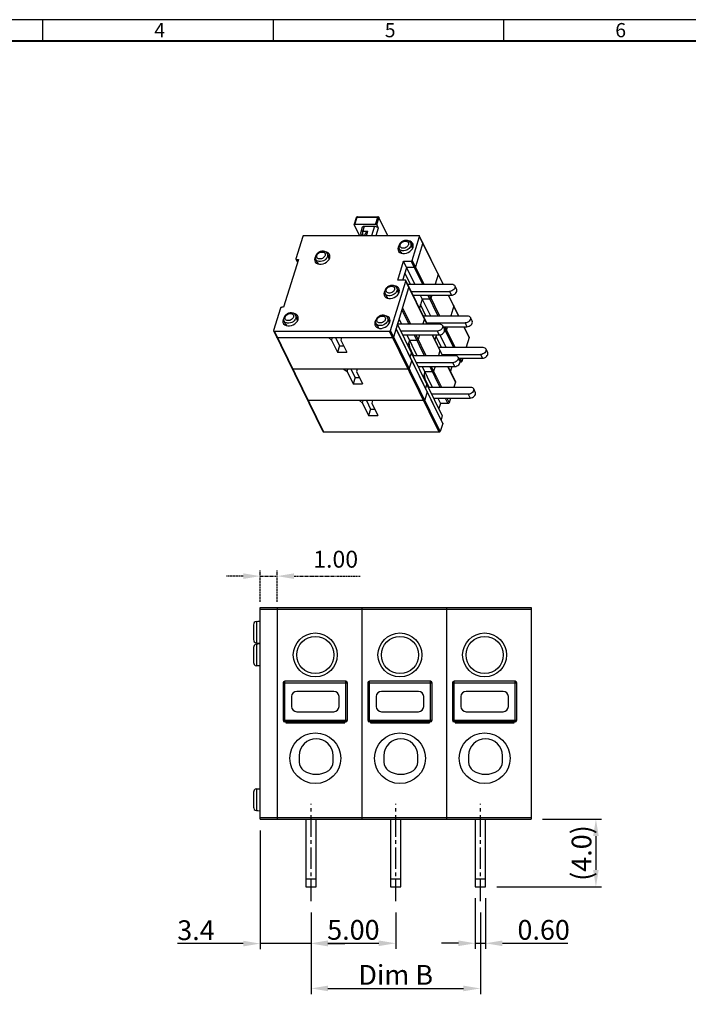
# Model space of a CAD drawing. Extents: x -4 to 405, y -8 to 281.
# Drawn here: x 115 to 233, y 106 to 281 of the extents above; entities that cross this region are included whole.
import ezdxf

# ---------------------------------------------------------------- set-up
doc = ezdxf.new("R2010")
doc.units = 0
doc.linetypes.add('CENTER2', pattern=[28.575, 19.05, -3.175, 3.175, -3.175])
doc.linetypes.add('PHANTOM', pattern=[0.8, 0.45, -0.05, 0.1, -0.05, 0.1, -0.05])
doc.layers.get('0').update_dxf_attribs({"linetype": 'CONTINUOUS'})
doc.layers.get('Defpoints').update_dxf_attribs({"linetype": 'CONTINUOUS'})
for name, color, linetype in [('1', 1, 'CONTINUOUS'), ('6', 6, 'CENTER2'), ('Border', 1, 'CONTINUOUS'), ('Dim', 1, 'CONTINUOUS'), ('Layer1', 1, 'CONTINUOUS')]:
    doc.layers.add(name, color=color, linetype=linetype)
doc.styles.add('A', font='ROMANS.shx', dxfattribs={"height": 1})
doc.styles.get("Standard").update_dxf_attribs({"font": 'isocp.shx', "bigfont": 'chineset.shx'})
doc.dimstyles.new('RAD', dxfattribs={"dimtxt": 3, "dimasz": 3, "dimexe": 1, "dimexo": 1, "dimgap": 1.5, "dimtad": 1, "dimtoh": 1, "dimlfac": 0.3333, "dimzin": 1, "dimdsep": 46, "dimtxsty": 'Standard', "dimcen": 0, "dimclrd": 2, "dimclre": 2, "dimclrt": 2, "dimadec": 0, "dimazin": 0, "dimtfac": 1, "dimtmove": 0, "dimatfit": 1, "dimfxl": 1, "dimtolj": 1, "dimlwd": -1, "dimlwe": -1, "dimarcsym": 0})
doc.dimstyles.get("Standard").update_dxf_attribs({"dimscale": 0, "dimtxt": 3.5, "dimasz": 3, "dimexe": 1, "dimexo": 1, "dimtad": 1, "dimlfac": 0.333333, "dimzin": 0, "dimdsep": 46, "dimtxsty": 'Standard', "dimcen": 0, "dimclrd": 2, "dimclre": 2, "dimclrt": 2, "dimadec": 0, "dimazin": 0, "dimtp": 0.02, "dimtm": 0.02, "dimtfac": 1, "dimtmove": 0, "dimatfit": 1, "dimfxl": 1, "dimtolj": 1, "dimtzin": 0, "dimlwd": -1, "dimlwe": -1, "dimarcsym": 0})

# ---------------------------------------------------------------- blocks, each defined once
blk = doc.blocks.new('*D9')
at = {"layer": '1', "color": 2, "transparency": 16777216}
for p, q in [((207.29, 139.16), (217.76, 139.16)), ((216.76, 136.16), (216.76, 130.16)), ((199.19, 127.16), (217.76, 127.16))]:
    blk.add_line(p, q, dxfattribs=at)
for points in [[(216.26, 136.16), (217.26, 136.16), (216.76, 139.16)], [(216.26, 130.16), (217.26, 130.16), (216.76, 127.16)]]:
    blk.add_solid(points, dxfattribs=at)
at = {"layer": 'Defpoints', "color": 0, "transparency": 16777216}
for p in [(205.29, 139.16), (197.19, 127.16), (216.76, 127.16)]:
    blk.add_point(p, dxfattribs=at)
at = {"layer": '1', "color": 2, "transparency": 16777216, "insert": (214.21, 133.16), "char_height": 3.5, "attachment_point": 5, "rotation": 90}
blk.add_mtext('\\A1;(4.0)', dxfattribs=at)
blk = doc.blocks.new('*D10')
at = {"layer": 'Defpoints', "color": 0, "transparency": 16777216}
for p in [(166.29, 124.63), (181.29, 124.63), (181.29, 117.16)]:
    blk.add_point(p, dxfattribs=at)
at = {"layer": 'Layer1', "color": 2, "transparency": 16777216}
for p, q in [((166.29, 122.63), (166.29, 116.16)), ((181.29, 122.63), (181.29, 116.16)), ((169.29, 117.16), (178.29, 117.16))]:
    blk.add_line(p, q, dxfattribs=at)
for points in [[(169.29, 117.66), (169.29, 116.66), (166.29, 117.16)], [(178.29, 117.66), (178.29, 116.66), (181.29, 117.16)]]:
    blk.add_solid(points, dxfattribs=at)
at = {"layer": 'Layer1', "color": 2, "transparency": 16777216, "insert": (173.79, 119.54), "char_height": 3.5, "attachment_point": 5}
blk.add_mtext('\\A1;5.00', dxfattribs=at)
blk = doc.blocks.new('*D11')
at = {"layer": '1', "color": 2, "ltscale": 0.2, "transparency": 16777216}
for p, q in [((166.29, 122.63), (166.29, 108.16)), ((196.29, 122.63), (196.29, 108.16)), ((169.29, 109.16), (193.29, 109.16))]:
    blk.add_line(p, q, dxfattribs=at)
for points in [[(169.29, 109.66), (169.29, 108.66), (166.29, 109.16)], [(193.29, 109.66), (193.29, 108.66), (196.29, 109.16)]]:
    blk.add_solid(points, dxfattribs=at)
at = {"layer": 'Defpoints', "color": 0, "ltscale": 0.2, "transparency": 16777216}
for p in [(166.29, 124.63), (196.29, 124.63), (196.29, 109.16)]:
    blk.add_point(p, dxfattribs=at)
at = {"layer": '1', "color": 2, "ltscale": 0.2, "transparency": 16777216, "insert": (181.29, 111.56), "char_height": 3.5, "attachment_point": 5}
blk.add_mtext('\\A1;Dim B', dxfattribs=at)
blk = doc.blocks.new('*D12')
at = {"layer": '1', "color": 2, "ltscale": 0.2, "transparency": 16777216}
for p, q in [((157.29, 137.16), (157.29, 116.11)), ((166.29, 122.63), (166.29, 116.11)), ((154.29, 117.11), (142.65, 117.11)), ((166.29, 117.11), (157.29, 117.11)), ((169.29, 117.11), (172.29, 117.11))]:
    blk.add_line(p, q, dxfattribs=at)
for points in [[(154.29, 117.61), (154.29, 116.61), (157.29, 117.11)], [(169.29, 117.61), (169.29, 116.61), (166.29, 117.11)]]:
    blk.add_solid(points, dxfattribs=at)
at = {"layer": 'Defpoints', "color": 0, "ltscale": 0.2, "transparency": 16777216}
for p in [(157.29, 139.16), (166.29, 124.63), (166.29, 117.11)]:
    blk.add_point(p, dxfattribs=at)
at = {"layer": '1', "color": 2, "ltscale": 0.2, "transparency": 16777216, "insert": (145.9, 119.48), "char_height": 3.5, "attachment_point": 5}
blk.add_mtext('\\A1;3.4', dxfattribs=at)
blk = doc.blocks.new('*D13')
at = {"layer": 'Defpoints', "color": 0, "transparency": 16777216}
for p in [(195.39, 127.16), (197.19, 127.16), (197.19, 117.16)]:
    blk.add_point(p, dxfattribs=at)
at = {"layer": 'Layer1', "color": 2, "transparency": 16777216}
for p, q in [((195.39, 125.16), (195.39, 116.16)), ((197.19, 125.16), (197.19, 116.16)), ((192.39, 117.16), (189.39, 117.16)), ((195.39, 117.16), (197.19, 117.16)), ((200.19, 117.16), (211.8, 117.16))]:
    blk.add_line(p, q, dxfattribs=at)
for points in [[(192.39, 117.66), (192.39, 116.66), (195.39, 117.16)], [(200.19, 117.66), (200.19, 116.66), (197.19, 117.16)]]:
    blk.add_solid(points, dxfattribs=at)
at = {"layer": 'Layer1', "color": 2, "transparency": 16777216, "insert": (207.5, 119.54), "char_height": 3.5, "attachment_point": 5}
blk.add_mtext('\\A1;0.60', dxfattribs=at)
blk = doc.blocks.new('*D24')
at = {"layer": 'Defpoints', "color": 0, "linetype": 'PHANTOM', "transparency": 16777216}
for p in [(160.29, 182.24), (157.29, 176.66), (160.29, 176.66)]:
    blk.add_point(p, dxfattribs=at)
at = {"layer": 'Dim', "color": 2, "linetype": 'PHANTOM', "transparency": 16777216}
for p, q in [((154.29, 182.24), (151.29, 182.24)), ((157.29, 177.66), (157.29, 183.24)), ((157.29, 182.24), (160.29, 182.24)), ((160.29, 177.66), (160.29, 183.24)), ((163.29, 182.24), (175, 182.24))]:
    blk.add_line(p, q, dxfattribs=at)
for points in [[(154.29, 182.74), (154.29, 181.74), (157.29, 182.24)], [(163.29, 182.74), (163.29, 181.74), (160.29, 182.24)]]:
    blk.add_solid(points, dxfattribs=at)
at = {"layer": 'Dim', "color": 2, "linetype": 'PHANTOM', "transparency": 16777216, "insert": (170.65, 185.24), "char_height": 3, "attachment_point": 5}
blk.add_mtext('\\A1;1.00', dxfattribs=at)

msp = doc.modelspace()

# ---------------------------------------------------------------- linework, layer by layer
at = {"color": 3, "linetype": 'Continuous'}
for p, q in [((173.941, 244.537), (174.333, 245.806)), ((173.947, 244.484), (174.881, 242.582)), ((174.058, 244.596), (174.45, 245.865)), ((177.705, 244.596), (174.058, 244.596)), ((174.45, 245.865), (178.098, 245.865)), ((174.505, 245.933), (178.152, 245.933)), ((177.705, 244.596), (178.098, 245.865)), ((177.926, 244.484), (178.318, 245.753)), ((177.926, 244.484), (178.201, 243.925)), ((179.909, 242.582), (178.314, 245.833)), ((179.875, 242.582), (178.318, 245.753)), ((175.138, 242.832), (175.061, 242.582)), ((175.364, 244.084), (175.102, 243.238)), ((175.261, 242.582), (175.133, 242.841)), ((175.133, 242.841), (175.133, 242.841)), ((175.453, 243.414), (175.347, 243.406)), ((175.715, 244.26), (175.453, 243.414)), ((175.453, 243.414), (176.365, 243.414)), ((175.487, 242.656), (175.834, 242.656)), ((175.524, 242.582), (175.487, 242.656)), ((175.715, 244.26), (177.539, 244.26)), ((175.811, 242.582), (175.899, 242.867)), ((176.108, 242.582), (176.365, 243.414)), ((177.539, 244.26), (177.02, 242.582)), ((178.201, 243.925), (177.786, 242.582)), ((164.806, 242.441), (163.586, 238.493)), ((185.408, 242.582), (165.016, 242.582)), ((183.871, 241.406), (183.871, 241.406)), ((184.223, 238.211), (185.53, 242.441)), ((186.079, 241.322), (184.772, 237.092)), ((189.711, 233.991), (185.526, 242.52)), ((189.676, 233.991), (185.53, 242.441)), ((186.075, 241.401), (186.084, 241.365)), ((186.079, 241.322), (186.084, 241.365)), ((169.108, 239.502), (169.108, 239.502)), ((181.831, 240.807), (181.709, 240.537)), ((181.847, 240.828), (181.831, 240.807)), ((181.837, 240.407), (181.837, 240.407)), ((164.04, 238.352), (161.426, 229.892)), ((163.59, 238.413), (163.878, 237.827)), ((163.708, 238.352), (163.912, 237.937)), ((163.708, 238.352), (164.04, 238.352)), ((167.068, 238.904), (166.946, 238.634)), ((167.083, 238.925), (167.068, 238.904)), ((167.074, 238.504), (167.073, 238.504)), ((181.641, 234.686), (182.687, 238.07)), ((184.689, 233.991), (182.687, 238.07)), ((182.687, 238.07), (184.014, 238.07)), ((184.014, 238.07), (186.015, 233.991)), ((184.223, 238.211), (186.294, 233.991)), ((182.536, 234.686), (183.236, 236.951)), ((183.899, 233.991), (182.931, 235.964)), ((184.563, 236.951), (183.236, 236.951)), ((184.563, 236.951), (184.616, 236.958)), ((184.663, 236.976), (184.668, 236.978)), ((184.71, 237.006), (184.715, 237.009)), ((188.825, 235.727), (188.288, 233.991)), ((180.389, 225.803), (183.09, 234.545)), ((182.968, 234.686), (181.641, 234.686)), ((186.856, 226.941), (183.086, 234.624)), ((186.821, 226.941), (183.09, 234.545)), ((183.396, 233.991), (191.221, 233.991)), ((179.369, 232.841), (179.247, 232.571)), ((179.385, 232.862), (179.369, 232.841)), ((179.375, 232.441), (179.375, 232.441)), ((180.938, 224.684), (183.639, 233.426)), ((181.409, 233.439), (181.409, 233.439)), ((183.635, 233.505), (183.644, 233.469)), ((183.639, 233.426), (183.644, 233.469)), ((184.019, 232.722), (190.828, 232.722)), ((190.828, 232.722), (191.158, 232.051)), ((191.752, 233.714), (192.081, 233.042)), ((184.349, 232.051), (191.158, 232.051)), ((185.982, 231.356), (185.482, 229.741)), ((185.641, 232.051), (187.434, 228.397)), ((187.308, 231.356), (185.982, 231.356)), ((186.967, 232.051), (188.76, 228.397)), ((187.246, 232.051), (189.039, 228.397)), ((187.688, 232.051), (187.517, 231.497)), ((192.422, 228.397), (190.629, 232.051)), ((192.457, 228.397), (190.663, 232.051)), ((160.885, 229.751), (159.665, 225.803)), ((161.426, 229.892), (161.094, 229.892)), ((182.399, 229.412), (183.611, 226.941)), ((182.506, 229.76), (183.889, 226.941)), ((186.645, 228.397), (185.677, 230.369)), ((191.57, 230.133), (191.033, 228.397)), ((161.453, 227.976), (161.331, 227.706)), ((161.468, 227.997), (161.453, 227.976)), ((161.459, 227.576), (161.458, 227.576)), ((163.493, 228.575), (163.493, 228.575)), ((177.735, 227.553), (177.613, 227.283)), ((177.751, 227.574), (177.735, 227.553)), ((177.741, 227.153), (177.741, 227.153)), ((179.775, 228.152), (179.776, 228.152)), ((181.635, 226.941), (189.042, 226.941)), ((181.721, 226.941), (181.668, 227.048)), ((181.886, 227.753), (182.285, 226.941)), ((186.384, 227.831), (186.109, 226.941)), ((186.142, 228.397), (193.966, 228.397)), ((186.764, 227.128), (193.574, 227.128)), ((193.574, 227.128), (193.903, 226.456)), ((194.497, 228.119), (194.827, 227.448)), ((168.454, 207.821), (159.669, 225.724)), ((168.572, 207.759), (159.787, 225.662)), ((159.787, 225.662), (180.179, 225.662)), ((188.964, 207.759), (180.179, 225.662)), ((189.174, 207.9), (180.389, 225.803)), ((189.61, 209.31), (181.373, 226.094)), ((189.605, 209.39), (181.387, 226.137)), ((189.548, 210.72), (181.617, 226.882)), ((188.65, 225.672), (182.211, 225.672)), ((188.65, 225.672), (188.979, 225.001)), ((189.573, 226.664), (189.903, 225.992)), ((189.675, 226.456), (193.903, 226.456)), ((189.713, 226.456), (191.506, 222.802)), ((190.053, 225.762), (189.941, 225.762)), ((189.991, 226.456), (191.784, 222.802)), ((190.434, 226.456), (190.263, 225.903)), ((194.315, 224.538), (193.374, 226.456)), ((194.311, 224.618), (193.409, 226.456)), ((160.336, 224.543), (160.287, 224.55)), ((160.336, 224.543), (180.728, 224.543)), ((169.372, 224.543), (169.923, 224.095)), ((169.923, 224.095), (170.061, 224.543)), ((169.923, 224.095), (170.994, 221.914)), ((170.605, 224.543), (171.342, 223.042)), ((171.693, 224.543), (171.581, 224.095)), ((171.581, 224.095), (172.651, 221.914)), ((180.728, 224.543), (180.782, 224.55)), ((180.834, 224.57), (180.782, 224.55)), ((180.834, 224.57), (180.88, 224.601)), ((180.88, 224.601), (180.916, 224.64)), ((180.938, 224.684), (180.916, 224.64)), ((182.54, 225.001), (188.979, 225.001)), ((183.237, 225.001), (185.03, 221.347)), ((183.716, 224.024), (183.447, 223.153)), ((183.585, 223.601), (183.718, 222.872)), ((185.042, 224.024), (183.716, 224.024)), ((184.563, 225.001), (186.356, 221.347)), ((184.842, 225.001), (186.635, 221.347)), ((185.51, 225.001), (185.252, 224.165)), ((189.567, 221.347), (187.773, 225.001)), ((189.601, 221.347), (187.808, 225.001)), ((188.492, 225.001), (188.228, 224.146)), ((189.39, 222.802), (188.422, 224.775)), ((189.094, 225.013), (190.179, 222.802)), ((194.315, 224.538), (193.779, 222.802)), ((171.342, 223.042), (170.994, 221.914)), ((170.994, 221.914), (172.651, 221.914)), ((171.342, 223.042), (172.098, 223.042)), ((183.718, 222.872), (183.585, 222.872)), ((184.466, 221.347), (183.718, 222.872)), ((184.057, 221.909), (183.827, 221.165)), ((189.13, 222.237), (188.855, 221.347)), ((188.887, 222.802), (196.711, 222.802)), ((197.242, 222.525), (197.572, 221.853)), ((184.119, 220.499), (183.683, 219.089)), ((184.333, 221.347), (191.787, 221.347)), ((191.395, 220.078), (184.956, 220.078)), ((189.51, 221.533), (196.319, 221.533)), ((191.395, 220.078), (191.725, 219.406)), ((192.318, 221.069), (192.648, 220.398)), ((192.42, 220.862), (196.649, 220.862)), ((192.458, 220.862), (192.799, 220.167)), ((192.799, 220.167), (192.686, 220.167)), ((192.736, 220.862), (193.008, 220.308)), ((193.179, 220.862), (193.008, 220.308)), ((196.319, 221.533), (196.649, 220.862)), ((162.963, 219.01), (162.992, 218.975)), ((183.474, 218.948), (163.081, 218.948)), ((172.117, 218.948), (172.668, 218.501)), ((172.668, 218.501), (172.807, 218.948)), ((172.668, 218.501), (173.739, 216.319)), ((173.351, 218.948), (174.087, 217.447)), ((174.438, 218.948), (174.326, 218.501)), ((174.326, 218.501), (175.397, 216.319)), ((185.285, 219.406), (191.725, 219.406)), ((185.982, 219.406), (187.775, 215.752)), ((186.461, 218.43), (186.192, 217.559)), ((187.788, 218.43), (186.461, 218.43)), ((187.308, 219.406), (189.102, 215.752)), ((187.587, 219.406), (189.38, 215.752)), ((188.255, 219.406), (187.997, 218.571)), ((191.875, 216.642), (190.519, 219.406)), ((191.871, 216.722), (190.554, 219.406)), ((191.237, 219.406), (190.973, 218.552)), ((174.087, 217.447), (173.739, 216.319)), ((174.087, 217.447), (174.843, 217.447)), ((186.463, 217.277), (186.33, 217.277)), ((186.331, 218.007), (186.463, 217.277)), ((187.211, 215.752), (186.463, 217.277)), ((191.875, 216.642), (191.6, 215.752)), ((173.739, 216.319), (175.397, 216.319)), ((186.864, 214.905), (186.428, 213.495)), ((186.802, 216.315), (186.572, 215.57)), ((187.079, 215.752), (194.533, 215.752)), ((195.064, 215.475), (195.393, 214.803)), ((165.709, 213.416), (165.738, 213.381)), ((186.219, 213.354), (165.827, 213.354)), ((174.862, 213.354), (175.414, 212.906)), ((175.414, 212.906), (175.552, 213.354)), ((176.096, 213.354), (176.833, 211.853)), ((177.183, 213.354), (177.071, 212.906)), ((194.141, 214.483), (187.701, 214.483)), ((188.031, 213.812), (194.47, 213.812)), ((188.727, 213.812), (189.207, 212.835)), ((190.054, 213.812), (190.533, 212.835)), ((190.332, 213.812), (190.742, 212.976)), ((191.001, 213.812), (190.742, 212.976)), ((194.141, 214.483), (194.47, 213.812)), ((175.414, 212.906), (176.484, 210.725)), ((176.833, 211.853), (176.484, 210.725)), ((176.833, 211.853), (177.589, 211.853)), ((177.071, 212.906), (178.142, 210.725)), ((189.207, 212.835), (188.937, 211.964)), ((190.533, 212.835), (189.207, 212.835)), ((176.484, 210.725), (178.142, 210.725)), ((189.548, 210.72), (189.318, 209.976)), ((188.964, 207.759), (168.572, 207.759)), ((189.61, 209.31), (189.174, 207.9))]:
    msp.add_line(p, q, dxfattribs=at)
at = {"color": 7, "linetype": 'Continuous'}
for p, q in [((157.294, 176.665), (205.294, 176.665)), ((157.294, 139.165), (157.294, 176.665)), ((157.294, 176.365), (205.294, 176.365)), ((160.294, 176.665), (160.294, 139.165)), ((175.294, 176.665), (175.294, 139.165)), ((190.294, 176.665), (190.294, 139.165)), ((205.294, 176.665), (205.294, 139.165)), ((156.094, 173.632), (156.094, 170.997)), ((156.608, 174.225), (156.608, 170.404)), ((156.094, 169.582), (156.094, 166.947)), ((156.608, 170.175), (156.608, 166.354)), ((161.344, 163.315), (161.344, 156.715)), ((161.344, 163.315), (172.744, 163.315)), ((161.644, 156.415), (161.644, 163.615)), ((172.444, 163.615), (161.644, 163.615)), ((172.444, 156.415), (172.444, 163.615)), ((172.744, 156.715), (172.744, 163.315)), ((176.344, 163.315), (176.344, 156.715)), ((176.344, 163.315), (187.744, 163.315)), ((176.644, 156.415), (176.644, 163.615)), ((187.444, 163.615), (176.644, 163.615)), ((187.444, 156.415), (187.444, 163.615)), ((187.744, 156.715), (187.744, 163.315)), ((191.344, 163.315), (191.344, 156.715)), ((191.344, 163.315), (202.744, 163.315)), ((191.644, 156.415), (191.644, 163.615)), ((202.444, 163.615), (191.644, 163.615)), ((202.444, 156.415), (202.444, 163.615)), ((202.744, 156.715), (202.744, 163.315)), ((162.844, 160.915), (162.844, 159.115)), ((170.344, 161.815), (163.744, 161.815)), ((171.244, 159.115), (171.244, 160.915)), ((177.844, 160.915), (177.844, 159.115)), ((185.344, 161.815), (178.744, 161.815)), ((186.244, 159.115), (186.244, 160.915)), ((192.844, 160.915), (192.844, 159.115)), ((200.344, 161.815), (193.744, 161.815)), ((201.244, 159.115), (201.244, 160.915)), ((163.744, 158.215), (170.344, 158.215)), ((178.744, 158.215), (185.344, 158.215)), ((193.744, 158.215), (200.344, 158.215)), ((161.344, 156.715), (172.744, 156.715)), ((172.444, 156.415), (161.644, 156.415)), ((161.794, 156.415), (161.794, 156.265)), ((161.794, 156.265), (172.294, 156.265)), ((162.094, 156.415), (162.094, 156.265)), ((171.394, 156.265), (171.394, 156.415)), ((171.994, 156.265), (171.994, 156.415)), ((172.294, 156.265), (172.294, 156.415)), ((176.344, 156.715), (187.744, 156.715)), ((187.444, 156.415), (176.644, 156.415)), ((176.794, 156.415), (176.794, 156.265)), ((176.794, 156.265), (187.294, 156.265)), ((177.094, 156.415), (177.094, 156.265)), ((186.394, 156.265), (186.394, 156.415)), ((186.994, 156.265), (186.994, 156.415)), ((187.294, 156.265), (187.294, 156.415)), ((191.344, 156.715), (202.744, 156.715)), ((202.444, 156.415), (191.644, 156.415)), ((191.794, 156.415), (191.794, 156.265)), ((191.794, 156.265), (202.294, 156.265)), ((192.094, 156.415), (192.094, 156.265)), ((201.394, 156.265), (201.394, 156.415)), ((201.994, 156.265), (201.994, 156.415)), ((202.294, 156.265), (202.294, 156.415)), ((164.194, 150.415), (164.194, 149.291)), ((170.194, 149.291), (170.194, 150.415)), ((179.194, 150.415), (179.194, 149.291)), ((185.194, 149.291), (185.194, 150.415)), ((194.194, 150.415), (194.194, 149.291)), ((200.194, 149.291), (200.194, 150.415)), ((156.094, 143.932), (156.094, 141.297)), ((156.608, 144.525), (156.608, 140.704)), ((157.294, 139.465), (205.294, 139.465)), ((157.294, 139.165), (205.294, 139.165)), ((165.394, 139.165), (165.394, 127.165)), ((167.194, 127.165), (167.194, 139.165)), ((180.394, 139.165), (180.394, 127.165)), ((182.194, 127.165), (182.194, 139.165)), ((195.394, 139.165), (195.394, 127.165)), ((197.194, 127.165), (197.194, 139.165)), ((167.194, 128.515), (165.394, 128.515)), ((182.194, 128.515), (180.394, 128.515)), ((197.194, 128.515), (195.394, 128.515)), ((165.394, 127.165), (167.194, 127.165)), ((180.394, 127.165), (182.194, 127.165)), ((195.394, 127.165), (197.194, 127.165))]:
    msp.add_line(p, q, dxfattribs=at)
at = {"color": 3, "linetype": 'Continuous'}
for points in [[(173.941, 244.537), (173.939, 244.513), (173.947, 244.484)], [(174.058, 244.596), (174.017, 244.592), (173.982, 244.581), (173.957, 244.563), (173.942, 244.54), (173.941, 244.537)], [(174.333, 245.806), (174.339, 245.819), (174.363, 245.844), (174.402, 245.86), (174.45, 245.865)], [(174.505, 245.933), (174.486, 245.927), (174.466, 245.903), (174.45, 245.865)], [(177.926, 244.484), (177.907, 244.513), (177.876, 244.54), (177.839, 244.563), (177.796, 244.581), (177.75, 244.592), (177.705, 244.596)], [(178.152, 245.933), (178.134, 245.927), (178.114, 245.903), (178.098, 245.865)], [(178.098, 245.865), (178.151, 245.86), (178.205, 245.844), (178.254, 245.819), (178.293, 245.788), (178.318, 245.753)], [(178.318, 245.753), (178.324, 245.797), (178.314, 245.833)], [(175.347, 243.406), (175.254, 243.381), (175.179, 243.341), (175.127, 243.288), (175.102, 243.238)], [(175.133, 242.841), (175.148, 242.815), (175.206, 242.748), (175.284, 242.698), (175.38, 242.666), (175.487, 242.656)], [(175.364, 244.084), (175.388, 244.135), (175.44, 244.187), (175.515, 244.227), (175.61, 244.252), (175.715, 244.26)], [(175.453, 243.414), (175.429, 243.313), (175.413, 243.198), (175.408, 243.078), (175.413, 242.958), (175.429, 242.844), (175.454, 242.741), (175.487, 242.656)], [(177.539, 244.26), (177.652, 244.252), (177.771, 244.227), (177.885, 244.187), (177.989, 244.134), (178.08, 244.07), (178.152, 243.999), (178.201, 243.925)], [(165.016, 242.582), (164.962, 242.575), (164.91, 242.555), (164.863, 242.524), (164.828, 242.484), (164.806, 242.441)], [(183.543, 240.985), (183.504, 240.886), (183.436, 240.776), (183.338, 240.663), (183.208, 240.556), (183.054, 240.467), (182.884, 240.403), (182.71, 240.37), (182.543, 240.37), (182.389, 240.402), (182.258, 240.466), (182.159, 240.555), (182.095, 240.662), (182.066, 240.775), (182.067, 240.886), (182.088, 240.985)], [(182.088, 240.985), (182.127, 241.083), (182.195, 241.194), (182.294, 241.307), (182.423, 241.414), (182.577, 241.503), (182.747, 241.567), (182.921, 241.6), (183.089, 241.6), (183.242, 241.567), (183.373, 241.504), (183.472, 241.414), (183.536, 241.308), (183.565, 241.194), (183.565, 241.084), (183.543, 240.985)], [(184.362, 240.537), (184.406, 240.807), (184.372, 241.061), (184.259, 241.285), (184.076, 241.466), (183.831, 241.592), (183.541, 241.657), (183.521, 241.657)], [(183.871, 241.406), (183.955, 241.262), (183.997, 241.098), (183.996, 240.937), (183.966, 240.793)], [(185.526, 242.52), (185.524, 242.524), (185.497, 242.555), (185.457, 242.575), (185.408, 242.582)], [(185.53, 242.441), (185.535, 242.484), (185.526, 242.52)], [(167.324, 239.081), (167.364, 239.18), (167.432, 239.29), (167.53, 239.404), (167.66, 239.51), (167.814, 239.599), (167.984, 239.663), (168.158, 239.696), (168.325, 239.696), (168.479, 239.664), (168.61, 239.6), (168.709, 239.511), (168.773, 239.404), (168.802, 239.291), (168.801, 239.18), (168.78, 239.081)], [(169.598, 238.634), (169.643, 238.904), (169.608, 239.158), (169.496, 239.382), (169.312, 239.562), (169.068, 239.688), (168.778, 239.753), (168.758, 239.753)], [(169.108, 239.502), (169.192, 239.359), (169.234, 239.194), (169.233, 239.034), (169.202, 238.89)], [(181.709, 240.537), (181.664, 240.267), (181.699, 240.013), (181.811, 239.789), (181.995, 239.609), (182.239, 239.483), (182.529, 239.417), (182.849, 239.417), (183.18, 239.483), (183.502, 239.609), (183.797, 239.789), (184.048, 240.013), (184.24, 240.267), (184.362, 240.537)], [(183.966, 240.793), (183.908, 240.65), (183.81, 240.49), (183.666, 240.326), (183.479, 240.171), (183.255, 240.041), (183.008, 239.949), (182.756, 239.901), (182.514, 239.901), (182.291, 239.948), (182.101, 240.04), (181.957, 240.17), (181.864, 240.324), (181.837, 240.407)], [(163.586, 238.493), (163.581, 238.449), (163.59, 238.413)], [(163.59, 238.413), (163.592, 238.41), (163.619, 238.379), (163.659, 238.359), (163.708, 238.352)], [(166.946, 238.634), (166.901, 238.364), (166.936, 238.11), (167.048, 237.886), (167.232, 237.705), (167.476, 237.579), (167.766, 237.514), (168.086, 237.514), (168.416, 237.579), (168.738, 237.705), (169.034, 237.886), (169.284, 238.11), (169.476, 238.364), (169.598, 238.634)], [(169.202, 238.89), (169.144, 238.747), (169.046, 238.587), (168.903, 238.422), (168.715, 238.268), (168.491, 238.138), (168.245, 238.045), (167.993, 237.998), (167.75, 237.998), (167.528, 238.045), (167.338, 238.137), (167.194, 238.266), (167.101, 238.421), (167.074, 238.504)], [(168.78, 239.081), (168.74, 238.983), (168.673, 238.873), (168.574, 238.759), (168.445, 238.653), (168.29, 238.563), (168.12, 238.499), (167.947, 238.466), (167.779, 238.466), (167.626, 238.499), (167.495, 238.562), (167.395, 238.652), (167.332, 238.758), (167.303, 238.872), (167.303, 238.982), (167.324, 239.081)], [(184.014, 238.07), (184.067, 238.077), (184.119, 238.097), (184.166, 238.128), (184.201, 238.167), (184.223, 238.211)], [(184.772, 237.092), (184.75, 237.048), (184.715, 237.009), (184.668, 236.978), (184.616, 236.958), (184.563, 236.951)], [(188.82, 235.807), (188.83, 235.771), (188.825, 235.727)], [(183.086, 234.624), (183.084, 234.628), (183.057, 234.659), (183.017, 234.679), (182.968, 234.686)], [(183.09, 234.545), (183.095, 234.588), (183.086, 234.624)], [(191.221, 233.991), (191.407, 233.97), (191.567, 233.906), (191.691, 233.805), (191.752, 233.713)], [(179.247, 232.571), (179.202, 232.301), (179.237, 232.047), (179.35, 231.823), (179.533, 231.642), (179.777, 231.516), (180.068, 231.451), (180.387, 231.451), (180.718, 231.516), (181.04, 231.642), (181.335, 231.823), (181.586, 232.047), (181.778, 232.301), (181.9, 232.571)], [(181.504, 232.827), (181.446, 232.684), (181.348, 232.524), (181.205, 232.359), (181.017, 232.205), (180.793, 232.075), (180.546, 231.983), (180.295, 231.935), (180.052, 231.935), (179.829, 231.982), (179.639, 232.074), (179.495, 232.203), (179.402, 232.358), (179.375, 232.441)], [(181.082, 233.018), (181.042, 232.92), (180.975, 232.81), (180.876, 232.696), (180.746, 232.59), (180.592, 232.5), (180.422, 232.436), (180.248, 232.403), (180.081, 232.403), (179.927, 232.436), (179.796, 232.499), (179.697, 232.589), (179.633, 232.695), (179.604, 232.809), (179.605, 232.919), (179.626, 233.018)], [(179.626, 233.018), (179.666, 233.117), (179.733, 233.227), (179.832, 233.341), (179.961, 233.447), (180.116, 233.536), (180.286, 233.6), (180.459, 233.633), (180.627, 233.633), (180.78, 233.601), (180.911, 233.537), (181.011, 233.448), (181.075, 233.341), (181.103, 233.228), (181.103, 233.117), (181.082, 233.018)], [(181.9, 232.571), (181.945, 232.841), (181.91, 233.095), (181.797, 233.319), (181.614, 233.499), (181.37, 233.625), (181.079, 233.691), (181.06, 233.691)], [(181.409, 233.439), (181.493, 233.296), (181.535, 233.131), (181.535, 232.971), (181.504, 232.827)], [(191.752, 233.713), (191.769, 233.674), (191.796, 233.521), (191.771, 233.357), (191.694, 233.193), (191.573, 233.039), (191.413, 232.908), (191.228, 232.807), (191.028, 232.744), (190.828, 232.722)], [(191.158, 232.051), (191.358, 232.073), (191.557, 232.136), (191.743, 232.237), (191.902, 232.368), (192.024, 232.521), (192.1, 232.685), (192.125, 232.85), (192.098, 233.003), (192.081, 233.042)], [(187.517, 231.497), (187.496, 231.454), (187.46, 231.414), (187.414, 231.383), (187.361, 231.363), (187.308, 231.356)], [(161.094, 229.892), (161.041, 229.885), (160.988, 229.865), (160.942, 229.834), (160.906, 229.794), (160.885, 229.751)], [(161.709, 228.154), (161.749, 228.252), (161.817, 228.363), (161.915, 228.476), (162.045, 228.583), (162.199, 228.672), (162.369, 228.736), (162.543, 228.769), (162.71, 228.769), (162.864, 228.736), (162.995, 228.673), (163.094, 228.583), (163.158, 228.477), (163.187, 228.363), (163.186, 228.253), (163.165, 228.154)], [(163.983, 227.706), (164.028, 227.976), (163.993, 228.231), (163.881, 228.454), (163.697, 228.635), (163.453, 228.761), (163.163, 228.826), (163.143, 228.826)], [(191.566, 230.212), (191.575, 230.176), (191.57, 230.133)], [(161.331, 227.706), (161.286, 227.436), (161.32, 227.182), (161.433, 226.958), (161.617, 226.778), (161.861, 226.652), (162.151, 226.587), (162.471, 226.587), (162.801, 226.652), (163.123, 226.778), (163.419, 226.958), (163.669, 227.182), (163.861, 227.436), (163.983, 227.706)], [(163.587, 227.962), (163.529, 227.819), (163.431, 227.659), (163.288, 227.495), (163.1, 227.34), (162.876, 227.211), (162.63, 227.118), (162.378, 227.07), (162.135, 227.07), (161.913, 227.117), (161.723, 227.21), (161.579, 227.339), (161.486, 227.493), (161.459, 227.576)], [(163.165, 228.154), (163.125, 228.055), (163.058, 227.945), (162.959, 227.832), (162.83, 227.725), (162.675, 227.636), (162.505, 227.572), (162.332, 227.539), (162.164, 227.539), (162.011, 227.571), (161.88, 227.635), (161.78, 227.724), (161.717, 227.831), (161.688, 227.944), (161.688, 228.055), (161.709, 228.154)], [(163.493, 228.575), (163.577, 228.432), (163.619, 228.267), (163.618, 228.106), (163.587, 227.962)], [(177.613, 227.283), (177.568, 227.013), (177.603, 226.759), (177.716, 226.535), (177.899, 226.355), (178.143, 226.229), (178.434, 226.164), (178.753, 226.164), (179.084, 226.229), (179.406, 226.355), (179.701, 226.535), (179.952, 226.759), (180.144, 227.013), (180.266, 227.283)], [(179.87, 227.539), (179.812, 227.396), (179.714, 227.236), (179.571, 227.072), (179.383, 226.917), (179.159, 226.788), (178.912, 226.695), (178.661, 226.647), (178.418, 226.647), (178.195, 226.694), (178.006, 226.787), (177.861, 226.916), (177.768, 227.07), (177.741, 227.153)], [(179.448, 227.731), (179.408, 227.632), (179.341, 227.522), (179.242, 227.409), (179.112, 227.302), (178.958, 227.213), (178.788, 227.149), (178.614, 227.116), (178.447, 227.116), (178.293, 227.148), (178.163, 227.212), (178.063, 227.301), (177.999, 227.408), (177.97, 227.521), (177.971, 227.632), (177.992, 227.731)], [(177.992, 227.731), (178.032, 227.829), (178.099, 227.94), (178.198, 228.053), (178.327, 228.16), (178.482, 228.249), (178.652, 228.313), (178.825, 228.346), (178.993, 228.346), (179.146, 228.313), (179.277, 228.25), (179.377, 228.16), (179.441, 228.054), (179.47, 227.94), (179.469, 227.83), (179.448, 227.731)], [(180.266, 227.283), (180.311, 227.553), (180.276, 227.808), (180.163, 228.031), (179.98, 228.212), (179.736, 228.338), (179.445, 228.403), (179.426, 228.403)], [(179.776, 228.152), (179.859, 228.009), (179.901, 227.844), (179.901, 227.683), (179.87, 227.539)], [(186.38, 227.911), (186.39, 227.875), (186.384, 227.831)], [(189.042, 226.941), (189.228, 226.92), (189.389, 226.856), (189.512, 226.755), (189.573, 226.663)], [(194.497, 228.119), (194.514, 228.079), (194.541, 227.926), (194.516, 227.762), (194.44, 227.598), (194.318, 227.445), (194.159, 227.314), (193.973, 227.213), (193.774, 227.149), (193.574, 227.128)], [(193.903, 226.456), (194.103, 226.478), (194.303, 226.541), (194.488, 226.642), (194.647, 226.774), (194.769, 226.927), (194.845, 227.091), (194.871, 227.255), (194.844, 227.408), (194.827, 227.448)], [(193.966, 228.397), (194.152, 228.375), (194.313, 228.312), (194.436, 228.211), (194.497, 228.119)], [(159.665, 225.803), (159.659, 225.759), (159.669, 225.723)], [(159.669, 225.723), (159.671, 225.72), (159.698, 225.689), (159.738, 225.669), (159.787, 225.662)], [(180.179, 225.662), (180.232, 225.669), (180.285, 225.689), (180.331, 225.72), (180.367, 225.759), (180.389, 225.803)], [(189.573, 226.663), (189.59, 226.624), (189.617, 226.471), (189.592, 226.307), (189.516, 226.143), (189.394, 225.99), (189.235, 225.858), (189.049, 225.757), (188.85, 225.694), (188.65, 225.672)], [(188.979, 225.001), (189.179, 225.023), (189.379, 225.086), (189.564, 225.187), (189.723, 225.318), (189.845, 225.471), (189.921, 225.635), (189.947, 225.8), (189.92, 225.953), (189.903, 225.992)], [(190.263, 225.903), (190.241, 225.859), (190.205, 225.82), (190.159, 225.789), (190.107, 225.769), (190.053, 225.762)], [(160.247, 224.57), (160.22, 224.601), (160.218, 224.605)], [(160.218, 224.605), (160.247, 224.57), (160.287, 224.55)], [(185.252, 224.165), (185.23, 224.122), (185.194, 224.083), (185.148, 224.051), (185.096, 224.031), (185.042, 224.024)], [(194.311, 224.618), (194.321, 224.582), (194.315, 224.538)], [(189.126, 222.316), (189.135, 222.28), (189.13, 222.237)], [(197.242, 222.524), (197.259, 222.485), (197.287, 222.332), (197.261, 222.168), (197.185, 222.004), (197.063, 221.851), (196.904, 221.719), (196.719, 221.618), (196.519, 221.555), (196.319, 221.533)], [(196.649, 220.862), (196.848, 220.884), (197.048, 220.947), (197.234, 221.048), (197.393, 221.179), (197.515, 221.332), (197.591, 221.496), (197.616, 221.661), (197.589, 221.814), (197.572, 221.853)], [(196.711, 222.802), (196.898, 222.781), (197.058, 222.717), (197.181, 222.616), (197.242, 222.524)], [(184.115, 220.579), (184.124, 220.543), (184.119, 220.499)], [(192.319, 221.069), (192.335, 221.03), (192.363, 220.876), (192.337, 220.712), (192.261, 220.548), (192.139, 220.395), (191.98, 220.264), (191.795, 220.163), (191.595, 220.099), (191.395, 220.078)], [(191.725, 219.406), (191.924, 219.428), (192.124, 219.491), (192.31, 219.592), (192.469, 219.724), (192.591, 219.877), (192.667, 220.041), (192.692, 220.205), (192.665, 220.358), (192.648, 220.398)], [(191.787, 221.347), (191.974, 221.325), (192.134, 221.262), (192.258, 221.161), (192.319, 221.069)], [(193.008, 220.308), (192.987, 220.265), (192.951, 220.225), (192.905, 220.194), (192.852, 220.174), (192.799, 220.167)], [(163.081, 218.948), (163.032, 218.955), (162.992, 218.975)], [(183.683, 219.089), (183.661, 219.046), (183.626, 219.006), (183.579, 218.975), (183.527, 218.955), (183.474, 218.948)], [(187.997, 218.571), (187.975, 218.527), (187.94, 218.488), (187.894, 218.457), (187.841, 218.437), (187.788, 218.43)], [(191.871, 216.722), (191.881, 216.686), (191.875, 216.642)], [(186.86, 214.984), (186.869, 214.949), (186.864, 214.905)], [(195.064, 215.474), (195.081, 215.435), (195.108, 215.282), (195.083, 215.118), (195.007, 214.954), (194.885, 214.801), (194.726, 214.669), (194.54, 214.568), (194.34, 214.505), (194.141, 214.483)], [(194.47, 213.812), (194.67, 213.834), (194.869, 213.897), (195.055, 213.998), (195.214, 214.129), (195.336, 214.282), (195.412, 214.446), (195.438, 214.611), (195.41, 214.764), (195.393, 214.803)], [(194.533, 215.752), (194.719, 215.731), (194.88, 215.667), (195.003, 215.566), (195.064, 215.474)], [(165.827, 213.354), (165.778, 213.361), (165.738, 213.381)], [(186.428, 213.495), (186.407, 213.451), (186.371, 213.412), (186.325, 213.381), (186.272, 213.361), (186.219, 213.354)], [(190.742, 212.976), (190.721, 212.933), (190.685, 212.894), (190.639, 212.862), (190.586, 212.842), (190.533, 212.835)], [(168.572, 207.759), (168.523, 207.766), (168.483, 207.786), (168.454, 207.821)], [(189.174, 207.9), (189.152, 207.857), (189.116, 207.818), (189.07, 207.786), (189.018, 207.766), (188.964, 207.759)], [(189.605, 209.39), (189.615, 209.354), (189.61, 209.31)]]:
    msp.add_lwpolyline(points, dxfattribs=at)
at = {"color": 7, "linetype": 'Continuous'}
for centre, radius in [((167.044, 168.265), 3.9), ((167.044, 168.265), 3.3), ((182.044, 168.265), 3.9), ((182.044, 168.265), 3.3), ((197.044, 168.265), 3.9), ((197.044, 168.265), 3.3), ((167.044, 149.965), 4.5), ((182.044, 149.965), 4.5), ((197.044, 149.965), 4.5)]:
    msp.add_circle(centre, radius, dxfattribs=at)
for centre, radius, start, end in [((156.694, 173.632), 0.6, 98.30887, 180), ((156.694, 170.997), 0.6, 180, 261.69113), ((156.694, 169.582), 0.6, 98.30887, 180), ((156.694, 166.947), 0.6, 180, 261.69113), ((161.644, 163.315), 0.3, 90, 180), ((172.444, 163.315), 0.3, 0, 90), ((176.644, 163.315), 0.3, 90, 180), ((187.444, 163.315), 0.3, 0, 90), ((191.644, 163.315), 0.3, 90, 180), ((202.444, 163.315), 0.3, 0, 90), ((163.744, 160.915), 0.9, 90, 180), ((170.344, 160.915), 0.9, 0, 90), ((178.744, 160.915), 0.9, 90, 180), ((185.344, 160.915), 0.9, 0, 90), ((193.744, 160.915), 0.9, 90, 180), ((200.344, 160.915), 0.9, 0, 90), ((163.744, 159.115), 0.9, 180, 270), ((170.344, 159.115), 0.9, 270, 0), ((178.744, 159.115), 0.9, 180, 270), ((185.344, 159.115), 0.9, 270, 0), ((193.744, 159.115), 0.9, 180, 270), ((200.344, 159.115), 0.9, 270, 0), ((161.644, 156.715), 0.3, 180, 270), ((172.444, 156.715), 0.3, 270, 0), ((176.644, 156.715), 0.3, 180, 270), ((187.444, 156.715), 0.3, 270, 0), ((191.644, 156.715), 0.3, 180, 270), ((202.444, 156.715), 0.3, 270, 0), ((167.194, 150.415), 3, 0, 180), ((182.194, 150.415), 3, 0, 180), ((197.194, 150.415), 3, 0, 180), ((165.994, 149.291), 1.8, 180, 235.1501), ((168.394, 149.291), 1.8, 304.8499, 0), ((180.994, 149.291), 1.8, 180, 235.1501), ((183.394, 149.291), 1.8, 304.8499, 0), ((195.994, 149.291), 1.8, 180, 235.1501), ((198.394, 149.291), 1.8, 304.8499, 0), ((167.194, 151.015), 3.9, 235.1501, 304.8499), ((182.194, 151.015), 3.9, 235.1501, 304.8499), ((197.194, 151.015), 3.9, 235.1501, 304.8499), ((156.694, 143.932), 0.6, 98.30887, 180), ((156.694, 141.297), 0.6, 180, 261.69113)]:
    msp.add_arc(centre, radius, start, end, dxfattribs=at)
at = {"color": 3, "linetype": 'Continuous'}
for points in [[(174.505, 245.933), (174.449, 245.924), (174.398, 245.898), (174.357, 245.856), (174.333, 245.806)], [(178.152, 245.933), (178.206, 245.925), (178.256, 245.901), (178.296, 245.862), (178.314, 245.833)], [(175.102, 243.238), (175.08, 243.117), (175.086, 242.988), (175.123, 242.863), (175.133, 242.841)], [(175.899, 242.867), (175.911, 242.9), (175.953, 242.988), (176.006, 243.073), (176.076, 243.161), (176.161, 243.25), (176.259, 243.336), (176.365, 243.414)], [(181.854, 240.867), (181.814, 240.637), (181.836, 240.41), (181.837, 240.407)], [(183.871, 241.406), (183.786, 241.498), (183.596, 241.63), (183.366, 241.713), (183.099, 241.74), (182.825, 241.706), (182.556, 241.615), (182.313, 241.475), (182.11, 241.298), (181.956, 241.094), (181.854, 240.867)], [(184.228, 240.447), (184.179, 240.78), (184.052, 241.121), (183.871, 241.406)], [(169.108, 239.502), (169.022, 239.595), (168.832, 239.727), (168.603, 239.809), (168.336, 239.836), (168.061, 239.803), (167.793, 239.712), (167.549, 239.572), (167.347, 239.395), (167.192, 239.19), (167.09, 238.964)], [(169.464, 238.544), (169.416, 238.874), (169.289, 239.216), (169.108, 239.502)], [(181.837, 240.407), (181.951, 240.09), (182.144, 239.781), (182.377, 239.539)], [(167.09, 238.964), (167.05, 238.734), (167.073, 238.507), (167.074, 238.504)], [(167.073, 238.504), (167.189, 238.185), (167.382, 237.876), (167.613, 237.636)], [(179.392, 232.901), (179.352, 232.671), (179.374, 232.444), (179.375, 232.441)], [(179.375, 232.441), (179.489, 232.124), (179.682, 231.814), (179.915, 231.573)], [(181.409, 233.439), (181.324, 233.532), (181.134, 233.664), (180.904, 233.746), (180.637, 233.773), (180.363, 233.74), (180.094, 233.649), (179.851, 233.509), (179.649, 233.332), (179.494, 233.128), (179.392, 232.901)], [(181.766, 232.481), (181.717, 232.813), (181.59, 233.155), (181.409, 233.439)], [(163.493, 228.575), (163.407, 228.667), (163.217, 228.799), (162.988, 228.882), (162.721, 228.909), (162.446, 228.875), (162.178, 228.784), (161.934, 228.644), (161.732, 228.467), (161.577, 228.263), (161.475, 228.036)], [(161.475, 228.036), (161.435, 227.806), (161.458, 227.58), (161.459, 227.576)], [(161.458, 227.576), (161.573, 227.26), (161.766, 226.95), (161.998, 226.708)], [(163.849, 227.617), (163.8, 227.949), (163.673, 228.291), (163.493, 228.575)], [(177.758, 227.613), (177.718, 227.383), (177.74, 227.157), (177.741, 227.153)], [(177.741, 227.153), (177.855, 226.837), (178.048, 226.527), (178.281, 226.285)], [(179.775, 228.152), (179.69, 228.244), (179.5, 228.376), (179.27, 228.459), (179.003, 228.486), (178.729, 228.452), (178.46, 228.361), (178.217, 228.221), (178.015, 228.044), (177.86, 227.84), (177.758, 227.613)], [(180.132, 227.194), (180.083, 227.526), (179.956, 227.868), (179.776, 228.152)]]:
    msp.add_spline(points, degree=3, dxfattribs=at)
at = {"color": 7, "linetype": 'Continuous'}
for points in [[(156.608, 174.225), (157.144, 174.265), (157.295, 174.261)], [(156.608, 170.404), (157.144, 170.365), (157.295, 170.368)], [(157.295, 170.211), (157.144, 170.215), (156.608, 170.175)], [(157.295, 166.318), (157.144, 166.315), (156.608, 166.354)], [(156.608, 144.525), (157.144, 144.565), (157.295, 144.561)], [(156.608, 144.525), (157.137, 144.565)], [(156.608, 144.525), (157.137, 144.565)], [(157.137, 144.565), (157.144, 144.565), (157.295, 144.561)], [(156.608, 140.704), (157.144, 140.665), (157.295, 140.668)]]:
    msp.add_spline(points, degree=3, dxfattribs=at)
at = {"layer": '6', "ltscale": 0.2}
for p, q in [((166.294, 124.63), (166.294, 141.855)), ((181.294, 124.63), (181.294, 141.855)), ((196.294, 124.63), (196.294, 141.855))]:
    msp.add_line(p, q, dxfattribs=at)
at = {"layer": 'Border', "linetype": 'Continuous'}
for p, q in [((404.598, 280.875), (-3.777, 280.875)), ((118.736, 280.875), (118.736, 277.098)), ((159.573, 280.875), (159.573, 277.098)), ((200.411, 280.875), (200.411, 277.098)), ((200.411, 280.875), (200.411, 277.098))]:
    msp.add_line(p, q, dxfattribs=at)
at = {"layer": 'Border', "color": 4, "linetype": 'Continuous', "lineweight": 40}
msp.add_line((400.821, 277.098), (0, 277.098), dxfattribs=at)

# ---------------------------------------------------------------- texts
at = {"layer": 'Border', "linetype": 'Continuous', "char_height": 2.518, "width": 1.37803, "attachment_point": 1, "style": 'A'}
for s, insert in [('4', (138.515, 280.28)), ('5', (179.353, 280.28)), ('6', (220.19, 280.28))]:
    msp.add_mtext(s, dxfattribs=dict(at, insert=insert))

# ---------------------------------------------------------------- dimensions: what is measured, and where the dimension line sits
at = {"layer": '1', "ltscale": 0.2}
dim = msp.add_linear_dim(base=(166.294, 117.109), p1=(157.294, 139.165), p2=(166.294, 124.63), text='3.4', dimstyle='Standard', override={"dimscale": 1, "dimexo": 2, "dimdec": 1, "dimlfac": 0.333333, "dimcen": 2.5, "dimtdec": 1}, dxfattribs=at)
dim.commit()
dim.dimension.update_dxf_attribs({"geometry": '*D12', "text_midpoint": (145.901, 117.109), "dimtype": 160})
dim = msp.add_linear_dim(base=(216.765, 127.165), p1=(205.294, 139.165), p2=(197.194, 127.165), angle=90, text='(<>)', dimstyle='Standard', override={"dimscale": 1, "dimexo": 2, "dimdec": 1, "dimlfac": 0.333333, "dimcen": 2.5, "dimtdec": 1}, dxfattribs=at)
dim.commit()
dim.dimension.update_dxf_attribs({"geometry": '*D9', "text_midpoint": (214.215, 133.165)})
dim = msp.add_linear_dim(base=(196.294, 109.165), p1=(166.294, 124.63), p2=(196.294, 124.63), text='Dim B', dimstyle='Standard', override={"dimscale": 1, "dimexo": 2, "dimdec": 1, "dimlfac": 0.333333, "dimcen": 2.5, "dimtdec": 1}, dxfattribs=at)
dim.commit()
dim.dimension.update_dxf_attribs({"geometry": '*D11', "text_midpoint": (181.294, 111.564)})
at = {"layer": 'Dim', "linetype": 'PHANTOM'}
dim = msp.add_linear_dim(base=(160.294, 182.239), p1=(157.294, 176.665), p2=(160.294, 176.665), dimstyle='RAD', dxfattribs=at)
dim.commit()
dim.dimension.update_dxf_attribs({"geometry": '*D24', "text_midpoint": (170.646, 185.239)})
at = {"layer": 'Layer1'}
for base, p1, p2, picture, middle in [((197.194, 117.165), (195.394, 127.165), (197.194, 127.165), '*D13', (207.497, 119.54)), ((181.294, 117.165), (166.294, 124.63), (181.294, 124.63), '*D10', (173.794, 119.54))]:
    dim = msp.add_linear_dim(base=base, p1=p1, p2=p2, dimstyle='Standard', override={"dimscale": 1, "dimexo": 2, "dimlfac": 0.333333, "dimcen": 2.5}, dxfattribs=at)
    dim.commit()
    dim.dimension.update_dxf_attribs({"geometry": picture, "text_midpoint": middle})

doc.saveas('drawing.dxf')
